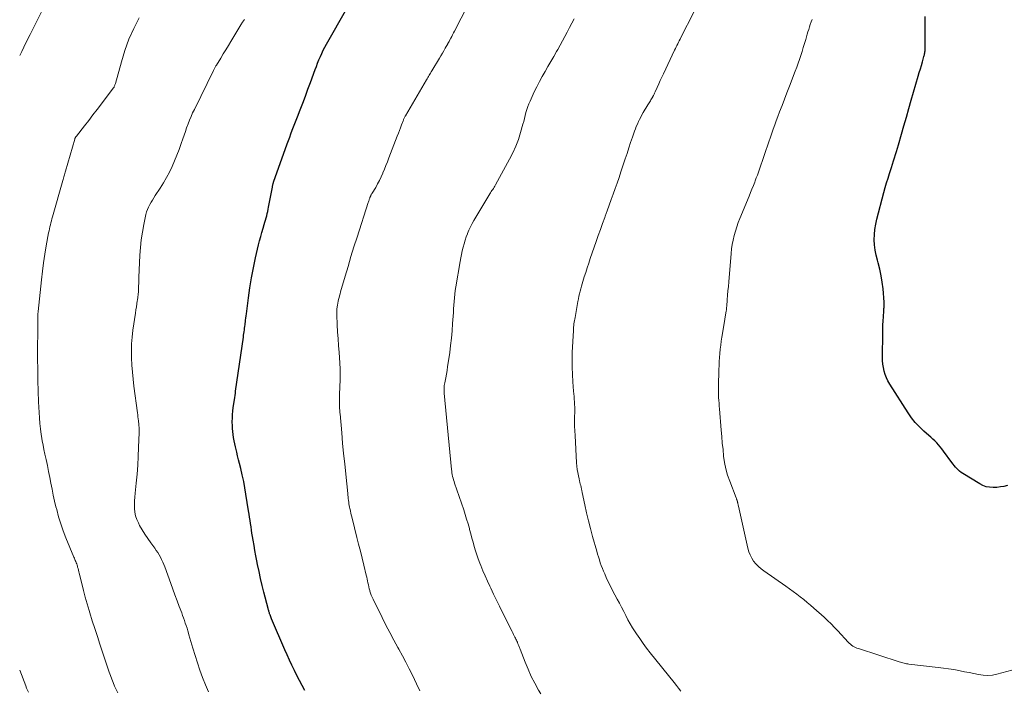
# Model space of a CAD drawing. Units: feet. Extents: x 1980000 to 1985000, y 570000 to 575000.
# Drawn here: x 1980000 to 1980204, y 572142 to 572281 of the extents above; entities that cross this region are included whole.
import ezdxf

# ---------------------------------------------------------------- set-up
doc = ezdxf.new("R2010")
doc.units = ezdxf.units.FT
doc.header["$LTSCALE"] = 100
doc.header["$MEASUREMENT"] = 0
doc.layers.add('CONTOUR INDEX', color=32, linetype='Continuous', lineweight=25)
doc.layers.add('CONTOUR INTERMEDIATE', color=40, linetype='Continuous', lineweight=15)

msp = doc.modelspace()

# ---------------------------------------------------------------- linework, layer by layer
at = {"layer": 'CONTOUR INDEX', "flags": 128}
for points, elevation in [([(1980058.97, 572141.72), (1980058.42, 572142.75), (1980057.88, 572143.79), (1980057.35, 572144.84), (1980056.83, 572145.89), (1980056.33, 572146.95), (1980055.84, 572148.01), (1980055.35, 572149.08), (1980054.88, 572150.15), (1980052.1, 572156.58), (1980052.02, 572156.78), (1980051.94, 572156.97), (1980051.87, 572157.17), (1980051.8, 572157.37), (1980051.76, 572157.46), (1980051.71, 572157.61), (1980051.66, 572157.77), (1980051.61, 572157.92), (1980051.57, 572158.08), (1980051.52, 572158.24), (1980051.48, 572158.4), (1980051.43, 572158.55), (1980051.39, 572158.71), (1980050.53, 572162.05), (1980050.17, 572163.48), (1980049.83, 572164.91), (1980049.52, 572166.35), (1980049.21, 572167.79), (1980049.06, 572168.57), (1980048.85, 572169.62), (1980048.65, 572170.68), (1980048.47, 572171.74), (1980048.29, 572172.8), (1980048.16, 572173.59), (1980048.05, 572174.25), (1980047.95, 572174.92), (1980047.85, 572175.58), (1980047.75, 572176.25), (1980047.65, 572176.91), (1980047.56, 572177.58), (1980047.46, 572178.24), (1980047.35, 572178.91), (1980046.81, 572182.34), (1980046.59, 572183.67), (1980046.34, 572185), (1980046.05, 572186.32), (1980045.74, 572187.64), (1980045.48, 572188.68), (1980045.28, 572189.47), (1980045.09, 572190.26), (1980044.9, 572191.05), (1980044.7, 572191.84), (1980044.62, 572192.17), (1980044.48, 572192.8), (1980044.35, 572193.42), (1980044.24, 572194.05), (1980044.15, 572194.68), (1980044.08, 572195.31), (1980044.02, 572195.95), (1980043.99, 572196.59), (1980043.98, 572197.22), (1980043.98, 572197.39), (1980044, 572198.11), (1980044.04, 572198.83), (1980044.11, 572199.55), (1980044.19, 572200.27), (1980044.42, 572201.89), (1980044.48, 572202.34), (1980044.54, 572202.78), (1980044.61, 572203.23), (1980044.67, 572203.68), (1980046.27, 572214.85), (1980046.32, 572215.22), (1980046.37, 572215.59), (1980046.43, 572215.96), (1980046.48, 572216.33), (1980046.53, 572216.7), (1980046.58, 572217.07), (1980046.63, 572217.44), (1980046.67, 572217.81), (1980046.68, 572217.93), (1980046.73, 572218.36), (1980046.79, 572218.79), (1980046.84, 572219.22), (1980046.89, 572219.66), (1980047.32, 572222.96), (1980047.61, 572225.04), (1980047.95, 572227.11), (1980048.36, 572229.17), (1980048.8, 572231.23), (1980049.43, 572233.93), (1980049.64, 572234.79), (1980049.86, 572235.65), (1980050.1, 572236.51), (1980050.34, 572237.36), (1980050.59, 572238.17), (1980050.72, 572238.61), (1980050.85, 572239.06), (1980050.97, 572239.51), (1980051.09, 572239.96), (1980051.2, 572240.41), (1980051.31, 572240.86), (1980051.41, 572241.31), (1980051.5, 572241.77), (1980052.27, 572245.89), (1980052.29, 572246.02), (1980052.32, 572246.15), (1980052.35, 572246.28), (1980052.38, 572246.41), (1980052.41, 572246.54), (1980052.45, 572246.67), (1980052.49, 572246.8), (1980052.53, 572246.93), (1980055.34, 572254.81), (1980055.59, 572255.52), (1980055.85, 572256.23), (1980056.12, 572256.93), (1980056.38, 572257.64), (1980056.66, 572258.34), (1980056.93, 572259.04), (1980057.2, 572259.75), (1980057.47, 572260.45), (1980058.02, 572261.88), (1980058.56, 572263.29), (1980059.09, 572264.71), (1980059.62, 572266.14), (1980060.15, 572267.56), (1980061.11, 572270.19), (1980061.37, 572270.87), (1980061.63, 572271.55), (1980061.91, 572272.22), (1980062.2, 572272.89), (1980062.5, 572273.55), (1980062.81, 572274.2), (1980063.15, 572274.85), (1980063.5, 572275.48), (1980067.66, 572282.84)], 920), ([(1980204.31, 572184.12), (1980203.59, 572183.96), (1980202.86, 572183.84), (1980202.12, 572183.76), (1980201.38, 572183.72), (1980200.65, 572183.77), (1980199.95, 572183.89), (1980199.27, 572184.14), (1980198.62, 572184.46), (1980195.08, 572186.64), (1980194.75, 572186.86), (1980194.43, 572187.1), (1980194.13, 572187.37), (1980193.85, 572187.65), (1980193.58, 572187.95), (1980193.32, 572188.26), (1980193.07, 572188.57), (1980192.83, 572188.89), (1980191.11, 572191.26), (1980190.78, 572191.71), (1980190.43, 572192.14), (1980190.07, 572192.56), (1980189.69, 572192.97), (1980189.3, 572193.37), (1980188.91, 572193.76), (1980188.5, 572194.14), (1980188.08, 572194.51), (1980187.02, 572195.42), (1980186.11, 572196.28), (1980185.25, 572197.19), (1980184.48, 572198.16), (1980183.76, 572199.19), (1980179.97, 572205.14), (1980179.6, 572205.78), (1980179.28, 572206.43), (1980179.03, 572207.12), (1980178.82, 572207.82), (1980178.68, 572208.55), (1980178.57, 572209.27), (1980178.51, 572210.01), (1980178.49, 572210.74), (1980178.53, 572215.61), (1980178.55, 572216.47), (1980178.57, 572217.33), (1980178.61, 572218.19), (1980178.67, 572219.04), (1980178.75, 572220.31), (1980178.77, 572220.54), (1980178.78, 572220.76), (1980178.8, 572220.98), (1980178.81, 572221.2), (1980178.82, 572221.43), (1980178.82, 572221.65), (1980178.82, 572221.87), (1980178.8, 572222.1), (1980178.59, 572224.83), (1980178.44, 572226.19), (1980178.23, 572227.54), (1980177.94, 572228.88), (1980177.59, 572230.2), (1980177.42, 572230.76), (1980177.16, 572231.81), (1980176.95, 572232.86), (1980176.83, 572233.93), (1980176.77, 572235), (1980176.8, 572236.08), (1980176.89, 572237.15), (1980177.07, 572238.21), (1980177.3, 572239.27), (1980178.78, 572244.8), (1980179.05, 572245.78), (1980179.33, 572246.76), (1980179.63, 572247.73), (1980179.94, 572248.7), (1980180.15, 572249.32), (1980180.36, 572249.97), (1980180.58, 572250.63), (1980180.79, 572251.29), (1980180.99, 572251.96), (1980181.2, 572252.62), (1980181.4, 572253.28), (1980181.59, 572253.95), (1980181.79, 572254.61), (1980182.41, 572256.82), (1980182.92, 572258.58), (1980183.42, 572260.35), (1980183.93, 572262.12), (1980184.44, 572263.89), (1980185.88, 572268.85), (1980186.09, 572269.59), (1980186.31, 572270.33), (1980186.52, 572271.07), (1980186.74, 572271.81), (1980187.06, 572272.9), (1980187.12, 572273.09), (1980187.16, 572273.29), (1980187.2, 572273.48), (1980187.23, 572273.68), (1980187.26, 572273.88), (1980187.28, 572274.08), (1980187.29, 572274.28), (1980187.29, 572274.48), (1980187.34, 572281.17)], 940)]:
    msp.add_lwpolyline(points, dxfattribs=dict(at, elevation=elevation))
at = {"layer": 'CONTOUR INTERMEDIATE', "flags": 128}
for points, elevation in [([(1980082.79, 572141.67), (1980082.54, 572142.14), (1980082.29, 572142.61), (1980082.06, 572143.09), (1980081.23, 572144.87), (1980080.57, 572146.23), (1980079.89, 572147.58), (1980079.19, 572148.92), (1980078.46, 572150.25), (1980078.24, 572150.64), (1980077.4, 572152.17), (1980076.58, 572153.7), (1980075.77, 572155.25), (1980074.99, 572156.8), (1980073.1, 572160.6), (1980072.91, 572161.01), (1980072.73, 572161.44), (1980072.58, 572161.87), (1980072.45, 572162.3), (1980072.42, 572162.4), (1980072.31, 572162.79), (1980072.21, 572163.19), (1980072.13, 572163.59), (1980072.05, 572163.99), (1980071.97, 572164.39), (1980071.89, 572164.79), (1980071.8, 572165.19), (1980071.7, 572165.59), (1980071.18, 572167.67), (1980070.82, 572169.11), (1980070.47, 572170.54), (1980070.11, 572171.98), (1980069.75, 572173.41), (1980068.75, 572177.38), (1980068.63, 572177.87), (1980068.52, 572178.37), (1980068.41, 572178.87), (1980068.31, 572179.37), (1980068.25, 572179.68), (1980068.18, 572180.02), (1980068.12, 572180.37), (1980068.07, 572180.72), (1980068.02, 572181.07), (1980067.97, 572181.42), (1980067.93, 572181.77), (1980067.89, 572182.12), (1980067.85, 572182.47), (1980067.44, 572186.47), (1980067.23, 572188.61), (1980067.01, 572190.75), (1980066.81, 572192.89), (1980066.62, 572195.03), (1980066.26, 572198.98), (1980066.25, 572199.15), (1980066.23, 572199.32), (1980066.22, 572199.49), (1980066.21, 572199.66), (1980066.2, 572199.83), (1980066.19, 572200), (1980066.19, 572200.16), (1980066.18, 572200.33), (1980066.17, 572200.99), (1980066.17, 572201.49), (1980066.16, 572201.99), (1980066.17, 572202.49), (1980066.18, 572202.99), (1980066.26, 572206.11), (1980066.27, 572206.54), (1980066.27, 572206.96), (1980066.28, 572207.39), (1980066.28, 572207.81), (1980066.27, 572208.24), (1980066.26, 572208.66), (1980066.24, 572209.08), (1980066.22, 572209.51), (1980066.06, 572211.65), (1980065.95, 572213.09), (1980065.86, 572214.52), (1980065.77, 572215.96), (1980065.69, 572217.39), (1980065.59, 572219.44), (1980065.58, 572219.85), (1980065.58, 572220.26), (1980065.61, 572220.67), (1980065.65, 572221.07), (1980065.66, 572221.09), (1980065.72, 572221.49), (1980065.79, 572221.88), (1980065.87, 572222.27), (1980065.96, 572222.65), (1980066.06, 572223.04), (1980066.17, 572223.42), (1980066.27, 572223.81), (1980066.38, 572224.19), (1980067.33, 572227.47), (1980067.92, 572229.49), (1980068.53, 572231.51), (1980069.15, 572233.52), (1980069.79, 572235.53), (1980072.12, 572242.71), (1980072.17, 572242.86), (1980072.22, 572243.02), (1980072.27, 572243.18), (1980072.32, 572243.33), (1980072.37, 572243.49), (1980072.4, 572243.57), (1980072.42, 572243.65), (1980072.45, 572243.72), (1980072.48, 572243.8), (1980072.51, 572243.88), (1980072.54, 572243.95), (1980072.57, 572244.02), (1980072.61, 572244.09), (1980072.67, 572244.19), (1980072.74, 572244.31), (1980072.8, 572244.43), (1980072.87, 572244.54), (1980072.94, 572244.66), (1980073.64, 572245.84), (1980074.05, 572246.56), (1980074.43, 572247.28), (1980074.78, 572248.03), (1980075.12, 572248.78), (1980075.13, 572248.81), (1980075.45, 572249.59), (1980075.77, 572250.37), (1980076.08, 572251.15), (1980076.38, 572251.93), (1980078.12, 572256.45), (1980078.34, 572257.02), (1980078.56, 572257.59), (1980078.78, 572258.17), (1980079, 572258.74), (1980079.33, 572259.62), (1980079.38, 572259.75), (1980079.43, 572259.89), (1980079.49, 572260.02), (1980079.55, 572260.15), (1980079.61, 572260.29), (1980079.68, 572260.42), (1980079.75, 572260.54), (1980079.82, 572260.67), (1980084.16, 572268.09), (1980084.3, 572268.32), (1980084.44, 572268.56), (1980084.58, 572268.79), (1980084.72, 572269.03), (1980084.86, 572269.26), (1980085, 572269.49), (1980085.15, 572269.73), (1980085.29, 572269.96), (1980086.83, 572272.54), (1980087.13, 572273.06), (1980087.44, 572273.58), (1980087.74, 572274.1), (1980088.04, 572274.62), (1980088.56, 572275.53), (1980088.59, 572275.6), (1980088.63, 572275.67), (1980088.67, 572275.74), (1980088.71, 572275.81), (1980088.75, 572275.87), (1980088.78, 572275.94), (1980088.82, 572276.01), (1980088.86, 572276.08), (1980089.17, 572276.68), (1980089.36, 572277.05), (1980089.56, 572277.42), (1980089.75, 572277.79), (1980089.94, 572278.16), (1980094.01, 572286.18)], 924), ([(1980000, 572273.11), (1980000.43, 572273.98), (1980001.3, 572275.73), (1980002.18, 572277.48), (1980004.93, 572282.99)], 908), ([(1980136.75, 572141.57), (1980136.31, 572142.19), (1980135.85, 572142.79), (1980135.38, 572143.38), (1980130.42, 572149.55), (1980129.68, 572150.51), (1980128.95, 572151.48), (1980128.25, 572152.47), (1980127.57, 572153.47), (1980127.3, 572153.88), (1980126.79, 572154.7), (1980126.29, 572155.53), (1980125.83, 572156.37), (1980125.39, 572157.23), (1980124.95, 572158.09), (1980124.51, 572158.95), (1980124.06, 572159.8), (1980123.6, 572160.65), (1980123.13, 572161.5), (1980122.65, 572162.39), (1980122.19, 572163.3), (1980121.75, 572164.21), (1980121.32, 572165.13), (1980121.01, 572165.85), (1980120.76, 572166.42), (1980120.53, 572167), (1980120.31, 572167.58), (1980120.11, 572168.17), (1980119.92, 572168.76), (1980119.73, 572169.36), (1980119.55, 572169.95), (1980119.38, 572170.55), (1980118.51, 572173.62), (1980118.06, 572175.24), (1980117.65, 572176.86), (1980117.26, 572178.5), (1980116.9, 572180.14), (1980116.37, 572182.73), (1980116.29, 572183.08), (1980116.22, 572183.42), (1980116.14, 572183.77), (1980116.05, 572184.11), (1980115.97, 572184.45), (1980115.89, 572184.8), (1980115.8, 572185.14), (1980115.72, 572185.49), (1980115.57, 572186.13), (1980115.43, 572186.8), (1980115.32, 572187.48), (1980115.24, 572188.16), (1980115.18, 572188.84), (1980114.88, 572194.49), (1980114.83, 572195.47), (1980114.8, 572196.44), (1980114.8, 572197.42), (1980114.8, 572198.4), (1980114.81, 572199.26), (1980114.82, 572199.81), (1980114.81, 572200.36), (1980114.79, 572200.91), (1980114.76, 572201.46), (1980114.72, 572202.01), (1980114.68, 572202.56), (1980114.63, 572203.11), (1980114.59, 572203.66), (1980114.43, 572205.6), (1980114.33, 572207.12), (1980114.27, 572208.64), (1980114.28, 572210.16), (1980114.32, 572211.68), (1980114.54, 572216.22), (1980114.56, 572216.56), (1980114.59, 572216.9), (1980114.62, 572217.24), (1980114.66, 572217.58), (1980114.71, 572217.92), (1980114.77, 572218.26), (1980114.82, 572218.59), (1980114.88, 572218.93), (1980115.48, 572222.25), (1980115.58, 572222.77), (1980115.68, 572223.29), (1980115.8, 572223.81), (1980115.92, 572224.33), (1980116.05, 572224.85), (1980116.19, 572225.36), (1980116.33, 572225.87), (1980116.49, 572226.38), (1980116.77, 572227.29), (1980117.08, 572228.25), (1980117.39, 572229.21), (1980117.71, 572230.17), (1980118.04, 572231.12), (1980119.25, 572234.6), (1980119.69, 572235.86), (1980120.14, 572237.12), (1980120.59, 572238.37), (1980121.05, 572239.63), (1980121.13, 572239.85), (1980121.55, 572241), (1980121.96, 572242.14), (1980122.38, 572243.29), (1980122.79, 572244.43), (1980123.19, 572245.58), (1980123.59, 572246.73), (1980123.98, 572247.89), (1980124.36, 572249.04), (1980125.26, 572251.74), (1980125.63, 572252.86), (1980126, 572253.98), (1980126.38, 572255.1), (1980126.77, 572256.22), (1980127.19, 572257.45), (1980127.37, 572257.95), (1980127.56, 572258.45), (1980127.77, 572258.94), (1980127.99, 572259.43), (1980128.23, 572259.91), (1980128.47, 572260.38), (1980128.73, 572260.85), (1980129, 572261.32), (1980129.96, 572262.92), (1980130.09, 572263.12), (1980130.21, 572263.33), (1980130.34, 572263.53), (1980130.47, 572263.74), (1980130.59, 572263.94), (1980130.72, 572264.15), (1980130.84, 572264.36), (1980130.95, 572264.57), (1980130.98, 572264.62), (1980131.11, 572264.86), (1980131.23, 572265.1), (1980131.35, 572265.35), (1980131.46, 572265.6), (1980131.88, 572266.52), (1980132.2, 572267.23), (1980132.52, 572267.93), (1980132.85, 572268.64), (1980133.18, 572269.34), (1980135.49, 572274.23), (1980135.65, 572274.56), (1980135.81, 572274.89), (1980135.97, 572275.21), (1980136.13, 572275.53), (1980136.29, 572275.86), (1980136.45, 572276.18), (1980136.61, 572276.5), (1980136.78, 572276.83), (1980139.44, 572282.09)], 932), ([(1980020.27, 572141.23), (1980019.94, 572141.93), (1980019.62, 572142.64), (1980019.33, 572143.36), (1980019.04, 572144.09), (1980018.77, 572144.82), (1980018.52, 572145.55), (1980016.6, 572151.29), (1980016.07, 572152.91), (1980015.54, 572154.53), (1980015.02, 572156.16), (1980014.52, 572157.79), (1980014.35, 572158.31), (1980013.94, 572159.69), (1980013.55, 572161.06), (1980013.19, 572162.45), (1980012.84, 572163.84), (1980012.33, 572165.97), (1980012.25, 572166.29), (1980012.16, 572166.62), (1980012.07, 572166.94), (1980011.98, 572167.27), (1980011.94, 572167.42), (1980011.87, 572167.67), (1980011.79, 572167.91), (1980011.7, 572168.15), (1980011.61, 572168.39), (1980011.51, 572168.63), (1980011.42, 572168.86), (1980011.32, 572169.1), (1980011.22, 572169.33), (1980009.56, 572173.32), (1980009, 572174.75), (1980008.49, 572176.19), (1980008.05, 572177.66), (1980007.65, 572179.15), (1980007.51, 572179.71), (1980007.22, 572180.93), (1980006.95, 572182.15), (1980006.7, 572183.37), (1980006.46, 572184.6), (1980006.22, 572185.83), (1980005.98, 572187.06), (1980005.72, 572188.28), (1980005.46, 572189.51), (1980005.21, 572190.64), (1980005.02, 572191.56), (1980004.84, 572192.48), (1980004.68, 572193.4), (1980004.54, 572194.32), (1980004.47, 572194.73), (1980004.32, 572195.86), (1980004.19, 572197), (1980004.09, 572198.13), (1980004.02, 572199.27), (1980003.91, 572201.44), (1980003.82, 572203.67), (1980003.75, 572205.9), (1980003.72, 572208.13), (1980003.71, 572210.36), (1980003.73, 572218.21), (1980003.74, 572218.4), (1980003.74, 572218.6), (1980003.74, 572218.79), (1980003.75, 572218.98), (1980003.75, 572219.1), (1980003.75, 572219.24), (1980003.76, 572219.37), (1980003.76, 572219.51), (1980003.77, 572219.64), (1980003.78, 572219.78), (1980003.79, 572219.91), (1980003.8, 572220.05), (1980003.81, 572220.18), (1980004.5, 572226.68), (1980004.71, 572228.46), (1980004.95, 572230.23), (1980005.22, 572231.99), (1980005.51, 572233.75), (1980005.99, 572236.43), (1980006.07, 572236.85), (1980006.15, 572237.26), (1980006.25, 572237.68), (1980006.34, 572238.09), (1980006.45, 572238.5), (1980006.55, 572238.91), (1980006.66, 572239.32), (1980006.77, 572239.73), (1980008.9, 572247.25), (1980008.97, 572247.49), (1980009.04, 572247.74), (1980009.11, 572247.98), (1980009.18, 572248.22), (1980009.25, 572248.46), (1980009.32, 572248.71), (1980009.4, 572248.95), (1980009.47, 572249.19), (1980011.41, 572255.84), (1980011.43, 572255.92), (1980011.46, 572256), (1980011.49, 572256.08), (1980011.53, 572256.16), (1980011.57, 572256.23), (1980011.62, 572256.3), (1980011.67, 572256.37), (1980011.72, 572256.44), (1980013.39, 572258.57), (1980014.27, 572259.7), (1980015.15, 572260.84), (1980016.03, 572261.98), (1980016.9, 572263.12), (1980019.37, 572266.37), (1980019.45, 572266.48), (1980019.52, 572266.59), (1980019.57, 572266.71), (1980019.62, 572266.83), (1980019.67, 572266.95), (1980019.71, 572267.07), (1980019.75, 572267.2), (1980019.79, 572267.33), (1980021.03, 572271.83), (1980021.77, 572274.18), (1980022.6, 572276.49), (1980023.6, 572278.74), (1980024.69, 572280.94)], 912), ([(1980039.08, 572141.46), (1980038.43, 572142.93), (1980037.82, 572144.41), (1980037.28, 572145.92), (1980036.77, 572147.44), (1980035.84, 572150.46), (1980035.63, 572151.16), (1980035.43, 572151.85), (1980035.22, 572152.55), (1980035.02, 572153.24), (1980034.93, 572153.56), (1980034.77, 572154.1), (1980034.61, 572154.63), (1980034.43, 572155.16), (1980034.26, 572155.69), (1980034.08, 572156.22), (1980033.89, 572156.75), (1980033.7, 572157.27), (1980033.51, 572157.8), (1980033.01, 572159.12), (1980032.57, 572160.31), (1980032.12, 572161.5), (1980031.68, 572162.69), (1980031.25, 572163.88), (1980029.99, 572167.3), (1980029.79, 572167.81), (1980029.58, 572168.31), (1980029.35, 572168.81), (1980029.11, 572169.3), (1980028.84, 572169.78), (1980028.56, 572170.25), (1980028.26, 572170.71), (1980027.94, 572171.16), (1980027.1, 572172.29), (1980026.48, 572173.16), (1980025.88, 572174.05), (1980025.33, 572174.97), (1980024.81, 572175.9), (1980024.55, 572176.4), (1980024.23, 572177.12), (1980023.98, 572177.85), (1980023.84, 572178.6), (1980023.77, 572179.38), (1980023.76, 572180.17), (1980023.78, 572180.95), (1980023.83, 572181.74), (1980023.89, 572182.53), (1980024.11, 572184.65), (1980024.29, 572186.49), (1980024.43, 572188.32), (1980024.53, 572190.16), (1980024.61, 572191.99), (1980024.7, 572195.14), (1980024.71, 572195.4), (1980024.71, 572195.67), (1980024.7, 572195.94), (1980024.69, 572196.21), (1980024.67, 572196.48), (1980024.65, 572196.74), (1980024.62, 572197.01), (1980024.59, 572197.28), (1980024.56, 572197.55), (1980024.52, 572197.96), (1980024.47, 572198.36), (1980024.42, 572198.76), (1980024.36, 572199.17), (1980023.63, 572204.73), (1980023.46, 572206.17), (1980023.32, 572207.62), (1980023.21, 572209.07), (1980023.12, 572210.53), (1980023.1, 572211.98), (1980023.13, 572213.43), (1980023.25, 572214.87), (1980023.42, 572216.31), (1980023.93, 572219.82), (1980024.03, 572220.46), (1980024.13, 572221.1), (1980024.23, 572221.75), (1980024.33, 572222.39), (1980024.35, 572222.52), (1980024.43, 572223.1), (1980024.5, 572223.68), (1980024.55, 572224.26), (1980024.59, 572224.84), (1980024.61, 572225.42), (1980024.64, 572226), (1980024.66, 572226.58), (1980024.68, 572227.17), (1980024.87, 572231.8), (1980024.97, 572233.4), (1980025.14, 572234.99), (1980025.38, 572236.58), (1980025.68, 572238.15), (1980026.12, 572240.2), (1980026.26, 572240.74), (1980026.43, 572241.26), (1980026.65, 572241.76), (1980026.89, 572242.26), (1980027.17, 572242.74), (1980027.45, 572243.22), (1980027.74, 572243.69), (1980028.04, 572244.15), (1980029.05, 572245.67), (1980029.74, 572246.75), (1980030.38, 572247.85), (1980030.98, 572248.98), (1980031.54, 572250.13), (1980032.05, 572251.3), (1980032.54, 572252.49), (1980032.99, 572253.69), (1980033.42, 572254.89), (1980033.73, 572255.85), (1980034, 572256.63), (1980034.27, 572257.41), (1980034.54, 572258.18), (1980034.83, 572258.96), (1980035.13, 572259.72), (1980035.44, 572260.49), (1980035.78, 572261.24), (1980036.13, 572261.98), (1980040.06, 572270), (1980040.13, 572270.14), (1980040.21, 572270.28), (1980040.28, 572270.42), (1980040.36, 572270.55), (1980040.44, 572270.69), (1980040.52, 572270.83), (1980040.6, 572270.96), (1980040.68, 572271.1), (1980041.58, 572272.57), (1980042.11, 572273.44), (1980042.65, 572274.31), (1980043.18, 572275.18), (1980043.71, 572276.05), (1980045.77, 572279.46), (1980046.12, 572280.02), (1980046.49, 572280.58)], 916), ([(1980107.81, 572141.02), (1980107.35, 572141.81), (1980106.57, 572143.22), (1980105.83, 572144.65), (1980105.17, 572146.12), (1980104.55, 572147.6), (1980103.51, 572150.29), (1980103.45, 572150.45), (1980103.39, 572150.62), (1980103.33, 572150.78), (1980103.27, 572150.94), (1980103.21, 572151.11), (1980103.15, 572151.27), (1980103.08, 572151.43), (1980103.01, 572151.59), (1980102.96, 572151.71), (1980102.86, 572151.93), (1980102.76, 572152.15), (1980102.65, 572152.36), (1980102.55, 572152.58), (1980102.46, 572152.75), (1980102.32, 572153.04), (1980102.17, 572153.34), (1980102.02, 572153.64), (1980101.87, 572153.94), (1980099.88, 572157.9), (1980099.26, 572159.15), (1980098.65, 572160.4), (1980098.04, 572161.65), (1980097.43, 572162.91), (1980097.24, 572163.31), (1980096.74, 572164.37), (1980096.27, 572165.44), (1980095.81, 572166.52), (1980095.38, 572167.6), (1980095.19, 572168.1), (1980094.87, 572168.95), (1980094.58, 572169.8), (1980094.3, 572170.66), (1980094.04, 572171.53), (1980093.79, 572172.4), (1980093.55, 572173.27), (1980093.31, 572174.14), (1980093.07, 572175.01), (1980093.02, 572175.22), (1980092.75, 572176.19), (1980092.46, 572177.16), (1980092.16, 572178.12), (1980091.85, 572179.08), (1980089.96, 572184.64), (1980089.85, 572184.99), (1980089.75, 572185.34), (1980089.65, 572185.69), (1980089.56, 572186.04), (1980089.48, 572186.4), (1980089.42, 572186.76), (1980089.36, 572187.12), (1980089.32, 572187.48), (1980087.81, 572203.25), (1980087.79, 572203.52), (1980087.78, 572203.79), (1980087.78, 572204.06), (1980087.78, 572204.33), (1980087.8, 572204.6), (1980087.83, 572204.87), (1980087.87, 572205.13), (1980087.92, 572205.4), (1980088.12, 572206.41), (1980088.26, 572207.19), (1980088.4, 572207.96), (1980088.53, 572208.74), (1980088.64, 572209.51), (1980088.95, 572211.64), (1980089.14, 572213.14), (1980089.31, 572214.65), (1980089.45, 572216.15), (1980089.56, 572217.66), (1980089.66, 572219.16), (1980089.71, 572219.92), (1980089.76, 572220.68), (1980089.81, 572221.44), (1980089.86, 572222.2), (1980089.93, 572222.96), (1980090.01, 572223.72), (1980090.11, 572224.47), (1980090.22, 572225.22), (1980091.09, 572230.48), (1980091.23, 572231.22), (1980091.38, 572231.96), (1980091.54, 572232.7), (1980091.72, 572233.43), (1980091.74, 572233.48), (1980091.93, 572234.18), (1980092.14, 572234.88), (1980092.38, 572235.57), (1980092.63, 572236.25), (1980092.65, 572236.3), (1980092.94, 572237), (1980093.26, 572237.68), (1980093.6, 572238.35), (1980093.97, 572239), (1980097.26, 572244.49), (1980097.41, 572244.73), (1980097.55, 572244.96), (1980097.7, 572245.18), (1980097.85, 572245.41), (1980098, 572245.63), (1980098.15, 572245.86), (1980098.29, 572246.1), (1980098.42, 572246.33), (1980101.35, 572251.64), (1980102.04, 572252.98), (1980102.65, 572254.35), (1980103.17, 572255.75), (1980103.63, 572257.19), (1980104.1, 572258.88), (1980104.26, 572259.49), (1980104.43, 572260.1), (1980104.58, 572260.72), (1980104.73, 572261.33), (1980104.9, 572261.94), (1980105.09, 572262.54), (1980105.32, 572263.12), (1980105.57, 572263.7), (1980106.44, 572265.58), (1980106.97, 572266.66), (1980107.51, 572267.72), (1980108.08, 572268.77), (1980108.67, 572269.81), (1980109.27, 572270.84), (1980109.87, 572271.88), (1980110.47, 572272.92), (1980111.06, 572273.96), (1980111.3, 572274.39), (1980111.8, 572275.28), (1980112.29, 572276.18), (1980112.78, 572277.08), (1980113.26, 572277.98), (1980113.73, 572278.88), (1980114.2, 572279.79), (1980114.67, 572280.7)], 928), ([(1980210.43, 572147.28), (1980202.15, 572145.1), (1980201.21, 572144.92), (1980200.26, 572144.83), (1980199.3, 572144.88), (1980198.35, 572145.02), (1980197.39, 572145.22), (1980196.44, 572145.42), (1980195.48, 572145.62), (1980194.52, 572145.81), (1980194.3, 572145.85), (1980193.24, 572146.04), (1980192.16, 572146.22), (1980191.09, 572146.37), (1980190.01, 572146.5), (1980183.96, 572147.18), (1980183.7, 572147.22), (1980183.45, 572147.26), (1980183.19, 572147.31), (1980182.94, 572147.37), (1980182.69, 572147.43), (1980182.44, 572147.5), (1980182.2, 572147.57), (1980181.95, 572147.65), (1980173.49, 572150.39), (1980173.2, 572150.49), (1980172.91, 572150.62), (1980172.63, 572150.76), (1980172.35, 572150.92), (1980172.09, 572151.1), (1980171.84, 572151.29), (1980171.61, 572151.5), (1980171.39, 572151.73), (1980169.27, 572154.04), (1980168.58, 572154.77), (1980167.87, 572155.49), (1980167.14, 572156.19), (1980166.4, 572156.88), (1980164.3, 572158.76), (1980163.61, 572159.36), (1980162.91, 572159.96), (1980162.2, 572160.55), (1980161.48, 572161.12), (1980160.75, 572161.68), (1980160.01, 572162.23), (1980159.26, 572162.77), (1980158.51, 572163.3), (1980153.94, 572166.48), (1980153.35, 572166.93), (1980152.8, 572167.41), (1980152.3, 572167.95), (1980151.83, 572168.52), (1980151.43, 572169.13), (1980151.09, 572169.77), (1980150.83, 572170.45), (1980150.62, 572171.15), (1980148.67, 572179.9), (1980148.63, 572180.06), (1980148.6, 572180.22), (1980148.57, 572180.38), (1980148.54, 572180.54), (1980148.52, 572180.62), (1980148.5, 572180.74), (1980148.47, 572180.87), (1980148.43, 572180.99), (1980148.38, 572181.11), (1980148.34, 572181.23), (1980148.29, 572181.34), (1980148.25, 572181.46), (1980148.2, 572181.58), (1980146.88, 572185.02), (1980146.45, 572186.29), (1980146.08, 572187.58), (1980145.82, 572188.9), (1980145.62, 572190.23), (1980145.49, 572191.57), (1980145.35, 572192.92), (1980145.23, 572194.26), (1980145.12, 572195.61), (1980144.76, 572200), (1980144.71, 572200.58), (1980144.67, 572201.16), (1980144.63, 572201.74), (1980144.59, 572202.32), (1980144.55, 572202.91), (1980144.53, 572203.49), (1980144.53, 572204.07), (1980144.54, 572204.65), (1980144.65, 572208.13), (1980144.68, 572208.97), (1980144.72, 572209.81), (1980144.77, 572210.65), (1980144.84, 572211.49), (1980144.91, 572212.33), (1980145.01, 572213.17), (1980145.12, 572214), (1980145.24, 572214.84), (1980145.84, 572218.52), (1980145.87, 572218.72), (1980145.91, 572218.92), (1980145.95, 572219.12), (1980145.99, 572219.32), (1980146.03, 572219.52), (1980146.07, 572219.72), (1980146.1, 572219.92), (1980146.13, 572220.13), (1980146.15, 572220.22), (1980146.18, 572220.47), (1980146.21, 572220.72), (1980146.24, 572220.97), (1980146.26, 572221.23), (1980146.37, 572222.58), (1980146.44, 572223.5), (1980146.52, 572224.43), (1980146.6, 572225.35), (1980146.67, 572226.28), (1980147.17, 572232.15), (1980147.28, 572233.09), (1980147.41, 572234.02), (1980147.59, 572234.94), (1980147.79, 572235.85), (1980148.04, 572236.76), (1980148.32, 572237.66), (1980148.63, 572238.54), (1980148.98, 572239.42), (1980150.89, 572244.03), (1980151.19, 572244.76), (1980151.48, 572245.48), (1980151.77, 572246.2), (1980152.05, 572246.93), (1980152.15, 572247.19), (1980152.38, 572247.79), (1980152.6, 572248.39), (1980152.81, 572249), (1980153.02, 572249.6), (1980153.29, 572250.41), (1980153.63, 572251.42), (1980153.97, 572252.43), (1980154.32, 572253.44), (1980154.66, 572254.45), (1980155.57, 572257.05), (1980155.87, 572257.91), (1980156.18, 572258.77), (1980156.5, 572259.63), (1980156.82, 572260.49), (1980157.19, 572261.43), (1980157.7, 572262.76), (1980158.21, 572264.08), (1980158.72, 572265.41), (1980159.23, 572266.74), (1980160.44, 572269.88), (1980160.74, 572270.69), (1980161.04, 572271.5), (1980161.32, 572272.32), (1980161.59, 572273.14), (1980161.85, 572273.97), (1980162.1, 572274.8), (1980162.35, 572275.63), (1980162.6, 572276.46), (1980162.9, 572277.5), (1980163.05, 572278.01), (1980163.21, 572278.53), (1980163.38, 572279.04), (1980163.55, 572279.55), (1980163.73, 572280.06), (1980163.91, 572280.57)], 936), ([(1980001.81, 572141.37), (1980001.62, 572141.8), (1980001.44, 572142.24), (1980001.27, 572142.67), (1980000, 572145.95)], 908)]:
    msp.add_lwpolyline(points, dxfattribs=dict(at, elevation=elevation))

doc.saveas('drawing.dxf')
